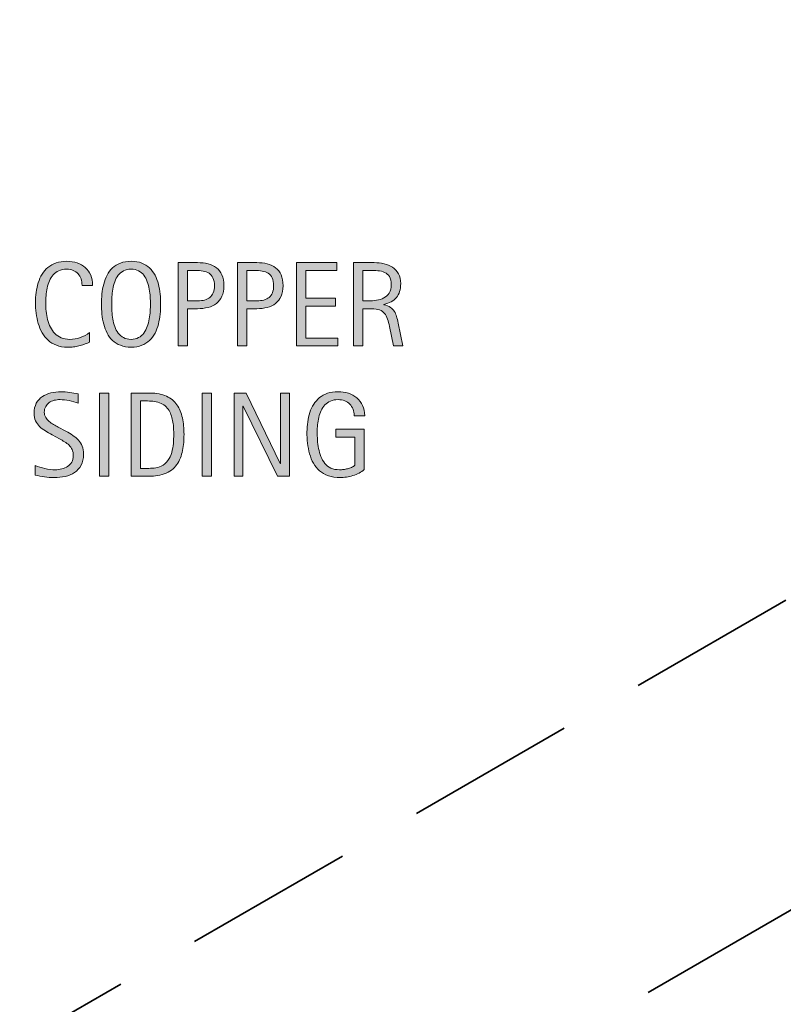
# Model space of a CAD drawing. Units: inches. Extents: x 50 to 741, y 0 to 612.
# Drawn here: x 397 to 515, y 229 to 380 of the extents above; entities that cross this region are included whole.
import ezdxf

# ---------------------------------------------------------------- set-up
doc = ezdxf.new("R2010")
doc.units = ezdxf.units.IN
doc.header["$MEASUREMENT"] = 0
doc.linetypes.add('AI-Linetype-20', pattern=[39.471954, 26.314636, -13.157318])
doc.linetypes.add('AI-Linetype-21', pattern=[39.471954, 26.314636, -13.157318])
doc.layers.add('AXON-COPPER', color=7, linetype='Continuous')
doc.layers.add('CDATEXT', color=7, linetype='Continuous')

# ---------------------------------------------------------------- blocks, each defined once
blk = doc.blocks.new('block 41')
at = {"layer": 'AXON-COPPER', "color": 20, "linetype": 'AI-Linetype-20', "lineweight": 35}
blk.add_lwpolyline([(321.84, 179.1), (670.59, 380.45)], dxfattribs=at)
blk = doc.blocks.new('block 42')
at = {"layer": 'AXON-COPPER', "color": 20, "linetype": 'AI-Linetype-21', "lineweight": 35}
blk.add_lwpolyline([(323.39, 131.77), (672.01, 333.05)], dxfattribs=at)
blk = doc.blocks.new('block 97')
at = {"layer": 'CDATEXT'}
h = blk.add_hatch(color=250, dxfattribs=at)
h.dxf.hatch_style = 2
edge = h.paths.add_edge_path()
edge.add_spline(control_points=[(407.03, 339.48), (407.03, 339.84), (406.98, 340.17), (406.87, 340.48), (406.76, 340.78), (406.61, 341.05), (406.41, 341.27), (406.21, 341.49), (405.97, 341.66), (405.67, 341.79), (405.38, 341.92), (405.05, 341.98), (404.68, 341.98), (404.21, 341.98), (403.8, 341.9), (403.46, 341.74), (403.12, 341.59), (402.83, 341.37), (402.58, 341.11), (402.34, 340.84), (402.15, 340.53), (402, 340.18), (401.85, 339.83), (401.73, 339.46), (401.65, 339.07), (401.56, 338.68), (401.51, 338.28), (401.48, 337.88), (401.45, 337.48), (401.43, 337.09), (401.43, 336.73), (401.43, 336.33), (401.45, 335.92), (401.49, 335.48), (401.54, 335.05), (401.61, 334.63), (401.72, 334.21), (401.82, 333.8), (401.97, 333.4), (402.15, 333.03), (402.33, 332.67), (402.56, 332.34), (402.83, 332.06), (403.1, 331.78), (403.43, 331.56), (403.81, 331.4), (404.19, 331.24), (404.63, 331.15), (405.13, 331.15), (405.69, 331.15), (406.23, 331.24), (406.75, 331.43), (407.27, 331.6), (407.75, 331.87), (408.18, 332.22), (408.18, 332.22), (408.18, 330.71), (408.18, 330.71), (407.88, 330.58), (407.6, 330.47), (407.33, 330.37), (407.06, 330.28), (406.8, 330.2), (406.53, 330.13), (406.26, 330.07), (405.99, 330.02), (405.7, 329.99), (405.42, 329.96), (405.11, 329.95), (404.78, 329.95), (404.14, 329.95), (403.57, 330.04), (403.08, 330.23), (402.58, 330.42), (402.16, 330.68), (401.79, 331.01), (401.42, 331.34), (401.12, 331.73), (400.87, 332.18), (400.63, 332.63), (400.43, 333.11), (400.28, 333.61), (400.13, 334.12), (400.02, 334.65), (399.95, 335.19), (399.88, 335.74), (399.85, 336.28), (399.85, 336.81), (399.85, 337.34), (399.88, 337.87), (399.95, 338.39), (400.02, 338.91), (400.13, 339.41), (400.28, 339.88), (400.43, 340.36), (400.63, 340.79), (400.87, 341.2), (401.11, 341.6), (401.41, 341.95), (401.77, 342.24), (402.13, 342.54), (402.55, 342.77), (403.03, 342.94), (403.51, 343.1), (404.07, 343.19), (404.69, 343.19), (405.26, 343.19), (405.78, 343.11), (406.27, 342.94), (406.75, 342.78), (407.17, 342.54), (407.52, 342.22), (407.88, 341.9), (408.16, 341.51), (408.36, 341.06), (408.56, 340.6), (408.66, 340.07), (408.66, 339.48), (408.66, 339.48), (407.03, 339.48), (407.03, 339.48)], knot_values=[0, 0, 0, 0, 1, 1, 1, 2, 2, 2, 3, 3, 3, 4, 4, 4, 5, 5, 5, 6, 6, 6, 7, 7, 7, 8, 8, 8, 9, 9, 9, 10, 10, 10, 11, 11, 11, 12, 12, 12, 13, 13, 13, 14, 14, 14, 15, 15, 15, 16, 16, 16, 17, 17, 17, 18, 18, 18, 19, 19, 19, 20, 20, 20, 21, 21, 21, 22, 22, 22, 23, 23, 23, 24, 24, 24, 25, 25, 25, 26, 26, 26, 27, 27, 27, 28, 28, 28, 29, 29, 29, 30, 30, 30, 31, 31, 31, 32, 32, 32, 33, 33, 33, 34, 34, 34, 35, 35, 35, 36, 36, 36, 37, 37, 37, 38, 38, 38, 39, 39, 39, 40, 40, 40, 40], degree=3, periodic=1)
h = blk.add_hatch(color=250, dxfattribs=at)
h.dxf.hatch_style = 2
edge = h.paths.add_edge_path()
edge.add_spline(control_points=[(419.15, 336.59), (419.15, 336.08), (419.12, 335.56), (419.07, 335.04), (419.02, 334.51), (418.93, 334), (418.8, 333.51), (418.68, 333.02), (418.5, 332.56), (418.28, 332.13), (418.06, 331.69), (417.78, 331.31), (417.44, 330.99), (417.1, 330.67), (416.7, 330.42), (416.23, 330.23), (415.76, 330.04), (415.22, 329.95), (414.59, 329.95), (413.96, 329.95), (413.41, 330.04), (412.95, 330.23), (412.48, 330.42), (412.07, 330.67), (411.73, 330.99), (411.4, 331.31), (411.12, 331.69), (410.89, 332.12), (410.67, 332.55), (410.5, 333.02), (410.37, 333.51), (410.24, 333.99), (410.15, 334.5), (410.1, 335.03), (410.04, 335.56), (410.02, 336.08), (410.02, 336.59), (410.02, 337.1), (410.04, 337.62), (410.1, 338.15), (410.15, 338.68), (410.24, 339.18), (410.37, 339.67), (410.5, 340.16), (410.67, 340.62), (410.89, 341.05), (411.12, 341.48), (411.4, 341.85), (411.73, 342.17), (412.07, 342.48), (412.48, 342.73), (412.95, 342.91), (413.41, 343.1), (413.96, 343.19), (414.59, 343.19), (415.22, 343.19), (415.76, 343.1), (416.23, 342.91), (416.7, 342.73), (417.1, 342.48), (417.44, 342.16), (417.78, 341.84), (418.06, 341.47), (418.28, 341.04), (418.5, 340.61), (418.68, 340.15), (418.8, 339.66), (418.93, 339.18), (419.02, 338.67), (419.07, 338.14), (419.12, 337.62), (419.15, 337.1), (419.15, 336.59)], knot_values=[0, 0, 0, 0, 1, 1, 1, 2, 2, 2, 3, 3, 3, 4, 4, 4, 5, 5, 5, 6, 6, 6, 7, 7, 7, 8, 8, 8, 9, 9, 9, 10, 10, 10, 11, 11, 11, 12, 12, 12, 13, 13, 13, 14, 14, 14, 15, 15, 15, 16, 16, 16, 17, 17, 17, 18, 18, 18, 19, 19, 19, 20, 20, 20, 21, 21, 21, 22, 22, 22, 23, 23, 23, 24, 24, 24, 24], degree=3, periodic=1)
edge = h.paths.add_edge_path()
edge.add_spline(control_points=[(417.57, 336.6), (417.57, 336.94), (417.56, 337.3), (417.54, 337.7), (417.52, 338.1), (417.47, 338.49), (417.4, 338.89), (417.32, 339.28), (417.22, 339.67), (417.09, 340.04), (416.95, 340.41), (416.78, 340.74), (416.56, 341.03), (416.34, 341.32), (416.07, 341.55), (415.75, 341.72), (415.42, 341.89), (415.04, 341.98), (414.59, 341.98), (414.14, 341.98), (413.75, 341.89), (413.43, 341.72), (413.11, 341.55), (412.83, 341.32), (412.61, 341.03), (412.39, 340.74), (412.21, 340.41), (412.08, 340.04), (411.95, 339.67), (411.84, 339.28), (411.77, 338.89), (411.7, 338.49), (411.65, 338.1), (411.63, 337.7), (411.61, 337.3), (411.6, 336.94), (411.6, 336.6), (411.6, 336.27), (411.61, 335.9), (411.63, 335.5), (411.65, 335.1), (411.7, 334.69), (411.77, 334.29), (411.84, 333.89), (411.95, 333.5), (412.08, 333.12), (412.21, 332.74), (412.39, 332.41), (412.61, 332.12), (412.83, 331.83), (413.11, 331.59), (413.43, 331.42), (413.75, 331.24), (414.14, 331.15), (414.59, 331.15), (415.04, 331.15), (415.42, 331.24), (415.75, 331.42), (416.07, 331.59), (416.34, 331.83), (416.56, 332.12), (416.78, 332.42), (416.95, 332.75), (417.09, 333.13), (417.22, 333.51), (417.32, 333.9), (417.4, 334.31), (417.47, 334.71), (417.52, 335.11), (417.54, 335.51), (417.56, 335.91), (417.57, 336.27), (417.57, 336.6)], knot_values=[0, 0, 0, 0, 1, 1, 1, 2, 2, 2, 3, 3, 3, 4, 4, 4, 5, 5, 5, 6, 6, 6, 7, 7, 7, 8, 8, 8, 9, 9, 9, 10, 10, 10, 11, 11, 11, 12, 12, 12, 13, 13, 13, 14, 14, 14, 15, 15, 15, 16, 16, 16, 17, 17, 17, 18, 18, 18, 19, 19, 19, 20, 20, 20, 21, 21, 21, 22, 22, 22, 23, 23, 23, 24, 24, 24, 24], degree=3, periodic=1)
h = blk.add_hatch(color=250, dxfattribs=at)
h.dxf.hatch_style = 2
edge = h.paths.add_edge_path()
edge.add_spline(control_points=[(428.9, 339.43), (428.9, 338.79), (428.8, 338.24), (428.59, 337.79), (428.39, 337.34), (428.11, 336.98), (427.75, 336.69), (427.39, 336.41), (426.96, 336.21), (426.46, 336.08), (425.96, 335.95), (425.42, 335.88), (424.83, 335.88), (424.83, 335.88), (423.31, 335.88), (423.31, 335.88), (423.31, 335.88), (423.31, 330.16), (423.31, 330.16), (423.31, 330.16), (421.86, 330.16), (421.86, 330.16), (421.86, 330.16), (421.86, 342.98), (421.86, 342.98), (421.86, 342.98), (424.83, 342.98), (424.83, 342.98), (425.42, 342.98), (425.97, 342.92), (426.47, 342.8), (426.97, 342.68), (427.4, 342.48), (427.76, 342.2), (428.12, 341.93), (428.4, 341.56), (428.6, 341.11), (428.8, 340.66), (428.9, 340.1), (428.9, 339.43)], knot_values=[0, 0, 0, 0, 1, 1, 1, 2, 2, 2, 3, 3, 3, 4, 4, 4, 5, 5, 5, 6, 6, 6, 7, 7, 7, 8, 8, 8, 9, 9, 9, 10, 10, 10, 11, 11, 11, 12, 12, 12, 13, 13, 13, 13], degree=3, periodic=1)
edge = h.paths.add_edge_path()
edge.add_spline(control_points=[(427.45, 339.41), (427.45, 339.91), (427.37, 340.31), (427.22, 340.62), (427.08, 340.93), (426.87, 341.17), (426.61, 341.34), (426.35, 341.51), (426.04, 341.62), (425.68, 341.68), (425.32, 341.74), (424.93, 341.77), (424.51, 341.77), (424.51, 341.77), (423.31, 341.77), (423.31, 341.77), (423.31, 341.77), (423.31, 337.09), (423.31, 337.09), (423.31, 337.09), (424.87, 337.09), (424.87, 337.09), (425.26, 337.09), (425.61, 337.13), (425.93, 337.22), (426.25, 337.3), (426.53, 337.44), (426.75, 337.62), (426.97, 337.81), (427.14, 338.05), (427.26, 338.35), (427.38, 338.64), (427.45, 338.99), (427.45, 339.41)], knot_values=[0, 0, 0, 0, 1, 1, 1, 2, 2, 2, 3, 3, 3, 4, 4, 4, 5, 5, 5, 6, 6, 6, 7, 7, 7, 8, 8, 8, 9, 9, 9, 10, 10, 10, 11, 11, 11, 11], degree=3, periodic=1)
h = blk.add_hatch(color=250, dxfattribs=at)
h.dxf.hatch_style = 2
edge = h.paths.add_edge_path()
edge.add_spline(control_points=[(438.02, 339.43), (438.02, 338.79), (437.92, 338.24), (437.72, 337.79), (437.51, 337.34), (437.23, 336.98), (436.87, 336.69), (436.51, 336.41), (436.08, 336.21), (435.58, 336.08), (435.09, 335.95), (434.54, 335.88), (433.96, 335.88), (433.96, 335.88), (432.43, 335.88), (432.43, 335.88), (432.43, 335.88), (432.43, 330.16), (432.43, 330.16), (432.43, 330.16), (430.98, 330.16), (430.98, 330.16), (430.98, 330.16), (430.98, 342.98), (430.98, 342.98), (430.98, 342.98), (433.96, 342.98), (433.96, 342.98), (434.55, 342.98), (435.09, 342.92), (435.59, 342.8), (436.09, 342.68), (436.52, 342.48), (436.88, 342.2), (437.24, 341.93), (437.52, 341.56), (437.72, 341.11), (437.92, 340.66), (438.02, 340.1), (438.02, 339.43)], knot_values=[0, 0, 0, 0, 1, 1, 1, 2, 2, 2, 3, 3, 3, 4, 4, 4, 5, 5, 5, 6, 6, 6, 7, 7, 7, 8, 8, 8, 9, 9, 9, 10, 10, 10, 11, 11, 11, 12, 12, 12, 13, 13, 13, 13], degree=3, periodic=1)
edge = h.paths.add_edge_path()
edge.add_spline(control_points=[(436.57, 339.41), (436.57, 339.91), (436.5, 340.31), (436.35, 340.62), (436.2, 340.93), (436, 341.17), (435.73, 341.34), (435.47, 341.51), (435.16, 341.62), (434.8, 341.68), (434.45, 341.74), (434.06, 341.77), (433.64, 341.77), (433.64, 341.77), (432.43, 341.77), (432.43, 341.77), (432.43, 341.77), (432.43, 337.09), (432.43, 337.09), (432.43, 337.09), (433.99, 337.09), (433.99, 337.09), (434.38, 337.09), (434.74, 337.13), (435.06, 337.22), (435.38, 337.3), (435.65, 337.44), (435.87, 337.62), (436.1, 337.81), (436.27, 338.05), (436.39, 338.35), (436.51, 338.64), (436.57, 338.99), (436.57, 339.41)], knot_values=[0, 0, 0, 0, 1, 1, 1, 2, 2, 2, 3, 3, 3, 4, 4, 4, 5, 5, 5, 6, 6, 6, 7, 7, 7, 8, 8, 8, 9, 9, 9, 10, 10, 10, 11, 11, 11, 11], degree=3, periodic=1)
h = blk.add_hatch(color=250, dxfattribs=at)
h.dxf.hatch_style = 2
h.paths.add_polyline_path([(440.1, 330.16), (440.1, 342.98), (446.31, 342.98), (446.31, 341.77), (441.56, 341.77), (441.56, 337.48), (446.09, 337.48), (446.09, 336.27), (441.56, 336.27), (441.56, 331.36), (446.48, 331.36), (446.48, 330.16)])
h = blk.add_hatch(color=250, dxfattribs=at)
h.dxf.hatch_style = 2
edge = h.paths.add_edge_path()
edge.add_spline(control_points=[(455.06, 330.16), (455.06, 330.16), (454.43, 333.11), (454.43, 333.11), (454.34, 333.56), (454.24, 333.95), (454.13, 334.29), (454.02, 334.63), (453.87, 334.92), (453.67, 335.15), (453.48, 335.39), (453.23, 335.56), (452.91, 335.68), (452.6, 335.8), (452.19, 335.86), (451.68, 335.86), (451.68, 335.86), (450.34, 335.86), (450.34, 335.86), (450.34, 335.86), (450.34, 330.16), (450.34, 330.16), (450.34, 330.16), (448.89, 330.16), (448.89, 330.16), (448.89, 330.16), (448.89, 342.98), (448.89, 342.98), (448.89, 342.98), (452.07, 342.98), (452.07, 342.98), (452.59, 342.98), (453.1, 342.92), (453.6, 342.81), (454.09, 342.71), (454.53, 342.53), (454.9, 342.27), (455.28, 342.02), (455.58, 341.69), (455.82, 341.28), (456.04, 340.86), (456.16, 340.35), (456.16, 339.75), (456.16, 339.28), (456.11, 338.87), (456, 338.52), (455.89, 338.16), (455.72, 337.86), (455.51, 337.6), (455.29, 337.35), (455.02, 337.13), (454.69, 336.95), (454.37, 336.78), (453.99, 336.64), (453.56, 336.53), (453.56, 336.53), (453.56, 336.49), (453.56, 336.49), (453.98, 336.38), (454.32, 336.24), (454.57, 336.08), (454.83, 335.91), (455.03, 335.71), (455.18, 335.48), (455.33, 335.25), (455.45, 334.99), (455.53, 334.69), (455.61, 334.39), (455.69, 334.05), (455.77, 333.67), (455.77, 333.67), (456.51, 330.16), (456.51, 330.16), (456.51, 330.16), (455.06, 330.16), (455.06, 330.16)], knot_values=[0, 0, 0, 0, 1, 1, 1, 2, 2, 2, 3, 3, 3, 4, 4, 4, 5, 5, 5, 6, 6, 6, 7, 7, 7, 8, 8, 8, 9, 9, 9, 10, 10, 10, 11, 11, 11, 12, 12, 12, 13, 13, 13, 14, 14, 14, 15, 15, 15, 16, 16, 16, 17, 17, 17, 18, 18, 18, 19, 19, 19, 20, 20, 20, 21, 21, 21, 22, 22, 22, 23, 23, 23, 24, 24, 24, 25, 25, 25, 25], degree=3, periodic=1)
edge = h.paths.add_edge_path()
edge.add_spline(control_points=[(454.71, 339.59), (454.71, 340.13), (454.61, 340.54), (454.43, 340.83), (454.24, 341.13), (453.99, 341.34), (453.68, 341.48), (453.37, 341.62), (453.02, 341.7), (452.63, 341.73), (452.24, 341.76), (451.83, 341.77), (451.42, 341.77), (451.42, 341.77), (450.34, 341.77), (450.34, 341.77), (450.34, 341.77), (450.34, 337.07), (450.34, 337.07), (450.34, 337.07), (451.14, 337.07), (451.14, 337.07), (451.58, 337.07), (452.01, 337.1), (452.44, 337.17), (452.86, 337.23), (453.24, 337.35), (453.58, 337.53), (453.91, 337.72), (454.19, 337.97), (454.4, 338.3), (454.6, 338.63), (454.71, 339.06), (454.71, 339.59)], knot_values=[0, 0, 0, 0, 1, 1, 1, 2, 2, 2, 3, 3, 3, 4, 4, 4, 5, 5, 5, 6, 6, 6, 7, 7, 7, 8, 8, 8, 9, 9, 9, 10, 10, 10, 11, 11, 11, 11], degree=3, periodic=1)
at = {"layer": 'CDATEXT', "lineweight": 0}
blk.add_lwpolyline([(440.1, 330.16), (440.1, 342.98), (446.31, 342.98), (446.31, 341.77), (441.56, 341.77), (441.56, 337.48), (446.09, 337.48), (446.09, 336.27), (441.56, 336.27), (441.56, 331.36), (446.48, 331.36), (446.48, 330.16), (440.1, 330.16)], dxfattribs=at)
for points, knots in [([(407.03, 339.48), (407.03, 339.84), (406.98, 340.17), (406.87, 340.48), (406.76, 340.78), (406.61, 341.05), (406.41, 341.27), (406.21, 341.49), (405.97, 341.66), (405.67, 341.79), (405.38, 341.92), (405.05, 341.98), (404.68, 341.98), (404.21, 341.98), (403.8, 341.9), (403.46, 341.74), (403.12, 341.59), (402.83, 341.37), (402.58, 341.11), (402.34, 340.84), (402.15, 340.53), (402, 340.18), (401.85, 339.83), (401.73, 339.46), (401.65, 339.07), (401.56, 338.68), (401.51, 338.28), (401.48, 337.88), (401.45, 337.48), (401.43, 337.09), (401.43, 336.73), (401.43, 336.33), (401.45, 335.92), (401.49, 335.48), (401.54, 335.05), (401.61, 334.63), (401.72, 334.21), (401.82, 333.8), (401.97, 333.4), (402.15, 333.03), (402.33, 332.67), (402.56, 332.34), (402.83, 332.06), (403.1, 331.78), (403.43, 331.56), (403.81, 331.4), (404.19, 331.24), (404.63, 331.15), (405.13, 331.15), (405.69, 331.15), (406.23, 331.24), (406.75, 331.43), (407.27, 331.6), (407.75, 331.87), (408.18, 332.22), (408.18, 332.22), (408.18, 330.71), (408.18, 330.71), (407.88, 330.58), (407.6, 330.47), (407.33, 330.37), (407.06, 330.28), (406.8, 330.2), (406.53, 330.13), (406.26, 330.07), (405.99, 330.02), (405.7, 329.99), (405.42, 329.96), (405.11, 329.95), (404.78, 329.95), (404.14, 329.95), (403.57, 330.04), (403.08, 330.23), (402.58, 330.42), (402.16, 330.68), (401.79, 331.01), (401.42, 331.34), (401.12, 331.73), (400.87, 332.18), (400.63, 332.63), (400.43, 333.11), (400.28, 333.61), (400.13, 334.12), (400.02, 334.65), (399.95, 335.19), (399.88, 335.74), (399.85, 336.28), (399.85, 336.81), (399.85, 337.34), (399.88, 337.87), (399.95, 338.39), (400.02, 338.91), (400.13, 339.41), (400.28, 339.88), (400.43, 340.36), (400.63, 340.79), (400.87, 341.2), (401.11, 341.6), (401.41, 341.95), (401.77, 342.24), (402.13, 342.54), (402.55, 342.77), (403.03, 342.94), (403.51, 343.1), (404.07, 343.19), (404.69, 343.19), (405.26, 343.19), (405.78, 343.11), (406.27, 342.94), (406.75, 342.78), (407.17, 342.54), (407.52, 342.22), (407.88, 341.9), (408.16, 341.51), (408.36, 341.06), (408.56, 340.6), (408.66, 340.07), (408.66, 339.48), (408.66, 339.48), (407.03, 339.48), (407.03, 339.48)], [0, 0, 0, 0, 1, 1, 1, 2, 2, 2, 3, 3, 3, 4, 4, 4, 5, 5, 5, 6, 6, 6, 7, 7, 7, 8, 8, 8, 9, 9, 9, 10, 10, 10, 11, 11, 11, 12, 12, 12, 13, 13, 13, 14, 14, 14, 15, 15, 15, 16, 16, 16, 17, 17, 17, 18, 18, 18, 19, 19, 19, 20, 20, 20, 21, 21, 21, 22, 22, 22, 23, 23, 23, 24, 24, 24, 25, 25, 25, 26, 26, 26, 27, 27, 27, 28, 28, 28, 29, 29, 29, 30, 30, 30, 31, 31, 31, 32, 32, 32, 33, 33, 33, 34, 34, 34, 35, 35, 35, 36, 36, 36, 37, 37, 37, 38, 38, 38, 39, 39, 39, 40, 40, 40, 40]), ([(419.15, 336.59), (419.15, 336.08), (419.12, 335.56), (419.07, 335.04), (419.02, 334.51), (418.93, 334), (418.8, 333.51), (418.68, 333.02), (418.5, 332.56), (418.28, 332.13), (418.06, 331.69), (417.78, 331.31), (417.44, 330.99), (417.1, 330.67), (416.7, 330.42), (416.23, 330.23), (415.76, 330.04), (415.22, 329.95), (414.59, 329.95), (413.96, 329.95), (413.41, 330.04), (412.95, 330.23), (412.48, 330.42), (412.07, 330.67), (411.73, 330.99), (411.4, 331.31), (411.12, 331.69), (410.89, 332.12), (410.67, 332.55), (410.5, 333.02), (410.37, 333.51), (410.24, 333.99), (410.15, 334.5), (410.1, 335.03), (410.04, 335.56), (410.02, 336.08), (410.02, 336.59), (410.02, 337.1), (410.04, 337.62), (410.1, 338.15), (410.15, 338.68), (410.24, 339.18), (410.37, 339.67), (410.5, 340.16), (410.67, 340.62), (410.89, 341.05), (411.12, 341.48), (411.4, 341.85), (411.73, 342.17), (412.07, 342.48), (412.48, 342.73), (412.95, 342.91), (413.41, 343.1), (413.96, 343.19), (414.59, 343.19), (415.22, 343.19), (415.76, 343.1), (416.23, 342.91), (416.7, 342.73), (417.1, 342.48), (417.44, 342.16), (417.78, 341.84), (418.06, 341.47), (418.28, 341.04), (418.5, 340.61), (418.68, 340.15), (418.8, 339.66), (418.93, 339.18), (419.02, 338.67), (419.07, 338.14), (419.12, 337.62), (419.15, 337.1), (419.15, 336.59)], [0, 0, 0, 0, 1, 1, 1, 2, 2, 2, 3, 3, 3, 4, 4, 4, 5, 5, 5, 6, 6, 6, 7, 7, 7, 8, 8, 8, 9, 9, 9, 10, 10, 10, 11, 11, 11, 12, 12, 12, 13, 13, 13, 14, 14, 14, 15, 15, 15, 16, 16, 16, 17, 17, 17, 18, 18, 18, 19, 19, 19, 20, 20, 20, 21, 21, 21, 22, 22, 22, 23, 23, 23, 24, 24, 24, 24]), ([(417.57, 336.6), (417.57, 336.94), (417.56, 337.3), (417.54, 337.7), (417.52, 338.1), (417.47, 338.49), (417.4, 338.89), (417.32, 339.28), (417.22, 339.67), (417.09, 340.04), (416.95, 340.41), (416.78, 340.74), (416.56, 341.03), (416.34, 341.32), (416.07, 341.55), (415.75, 341.72), (415.42, 341.89), (415.04, 341.98), (414.59, 341.98), (414.14, 341.98), (413.75, 341.89), (413.43, 341.72), (413.11, 341.55), (412.83, 341.32), (412.61, 341.03), (412.39, 340.74), (412.21, 340.41), (412.08, 340.04), (411.95, 339.67), (411.84, 339.28), (411.77, 338.89), (411.7, 338.49), (411.65, 338.1), (411.63, 337.7), (411.61, 337.3), (411.6, 336.94), (411.6, 336.6), (411.6, 336.27), (411.61, 335.9), (411.63, 335.5), (411.65, 335.1), (411.7, 334.69), (411.77, 334.29), (411.84, 333.89), (411.95, 333.5), (412.08, 333.12), (412.21, 332.74), (412.39, 332.41), (412.61, 332.12), (412.83, 331.83), (413.11, 331.59), (413.43, 331.42), (413.75, 331.24), (414.14, 331.15), (414.59, 331.15), (415.04, 331.15), (415.42, 331.24), (415.75, 331.42), (416.07, 331.59), (416.34, 331.83), (416.56, 332.12), (416.78, 332.42), (416.95, 332.75), (417.09, 333.13), (417.22, 333.51), (417.32, 333.9), (417.4, 334.31), (417.47, 334.71), (417.52, 335.11), (417.54, 335.51), (417.56, 335.91), (417.57, 336.27), (417.57, 336.6)], [0, 0, 0, 0, 1, 1, 1, 2, 2, 2, 3, 3, 3, 4, 4, 4, 5, 5, 5, 6, 6, 6, 7, 7, 7, 8, 8, 8, 9, 9, 9, 10, 10, 10, 11, 11, 11, 12, 12, 12, 13, 13, 13, 14, 14, 14, 15, 15, 15, 16, 16, 16, 17, 17, 17, 18, 18, 18, 19, 19, 19, 20, 20, 20, 21, 21, 21, 22, 22, 22, 23, 23, 23, 24, 24, 24, 24]), ([(428.9, 339.43), (428.9, 338.79), (428.8, 338.24), (428.59, 337.79), (428.39, 337.34), (428.11, 336.98), (427.75, 336.69), (427.39, 336.41), (426.96, 336.21), (426.46, 336.08), (425.96, 335.95), (425.42, 335.88), (424.83, 335.88), (424.83, 335.88), (423.31, 335.88), (423.31, 335.88), (423.31, 335.88), (423.31, 330.16), (423.31, 330.16), (423.31, 330.16), (421.86, 330.16), (421.86, 330.16), (421.86, 330.16), (421.86, 342.98), (421.86, 342.98), (421.86, 342.98), (424.83, 342.98), (424.83, 342.98), (425.42, 342.98), (425.97, 342.92), (426.47, 342.8), (426.97, 342.68), (427.4, 342.48), (427.76, 342.2), (428.12, 341.93), (428.4, 341.56), (428.6, 341.11), (428.8, 340.66), (428.9, 340.1), (428.9, 339.43)], [0, 0, 0, 0, 1, 1, 1, 2, 2, 2, 3, 3, 3, 4, 4, 4, 5, 5, 5, 6, 6, 6, 7, 7, 7, 8, 8, 8, 9, 9, 9, 10, 10, 10, 11, 11, 11, 12, 12, 12, 13, 13, 13, 13]), ([(427.45, 339.41), (427.45, 339.91), (427.37, 340.31), (427.22, 340.62), (427.08, 340.93), (426.87, 341.17), (426.61, 341.34), (426.35, 341.51), (426.04, 341.62), (425.68, 341.68), (425.32, 341.74), (424.93, 341.77), (424.51, 341.77), (424.51, 341.77), (423.31, 341.77), (423.31, 341.77), (423.31, 341.77), (423.31, 337.09), (423.31, 337.09), (423.31, 337.09), (424.87, 337.09), (424.87, 337.09), (425.26, 337.09), (425.61, 337.13), (425.93, 337.22), (426.25, 337.3), (426.53, 337.44), (426.75, 337.62), (426.97, 337.81), (427.14, 338.05), (427.26, 338.35), (427.38, 338.64), (427.45, 338.99), (427.45, 339.41)], [0, 0, 0, 0, 1, 1, 1, 2, 2, 2, 3, 3, 3, 4, 4, 4, 5, 5, 5, 6, 6, 6, 7, 7, 7, 8, 8, 8, 9, 9, 9, 10, 10, 10, 11, 11, 11, 11]), ([(438.02, 339.43), (438.02, 338.79), (437.92, 338.24), (437.72, 337.79), (437.51, 337.34), (437.23, 336.98), (436.87, 336.69), (436.51, 336.41), (436.08, 336.21), (435.58, 336.08), (435.09, 335.95), (434.54, 335.88), (433.96, 335.88), (433.96, 335.88), (432.43, 335.88), (432.43, 335.88), (432.43, 335.88), (432.43, 330.16), (432.43, 330.16), (432.43, 330.16), (430.98, 330.16), (430.98, 330.16), (430.98, 330.16), (430.98, 342.98), (430.98, 342.98), (430.98, 342.98), (433.96, 342.98), (433.96, 342.98), (434.55, 342.98), (435.09, 342.92), (435.59, 342.8), (436.09, 342.68), (436.52, 342.48), (436.88, 342.2), (437.24, 341.93), (437.52, 341.56), (437.72, 341.11), (437.92, 340.66), (438.02, 340.1), (438.02, 339.43)], [0, 0, 0, 0, 1, 1, 1, 2, 2, 2, 3, 3, 3, 4, 4, 4, 5, 5, 5, 6, 6, 6, 7, 7, 7, 8, 8, 8, 9, 9, 9, 10, 10, 10, 11, 11, 11, 12, 12, 12, 13, 13, 13, 13]), ([(436.57, 339.41), (436.57, 339.91), (436.5, 340.31), (436.35, 340.62), (436.2, 340.93), (436, 341.17), (435.73, 341.34), (435.47, 341.51), (435.16, 341.62), (434.8, 341.68), (434.45, 341.74), (434.06, 341.77), (433.64, 341.77), (433.64, 341.77), (432.43, 341.77), (432.43, 341.77), (432.43, 341.77), (432.43, 337.09), (432.43, 337.09), (432.43, 337.09), (433.99, 337.09), (433.99, 337.09), (434.38, 337.09), (434.74, 337.13), (435.06, 337.22), (435.38, 337.3), (435.65, 337.44), (435.87, 337.62), (436.1, 337.81), (436.27, 338.05), (436.39, 338.35), (436.51, 338.64), (436.57, 338.99), (436.57, 339.41)], [0, 0, 0, 0, 1, 1, 1, 2, 2, 2, 3, 3, 3, 4, 4, 4, 5, 5, 5, 6, 6, 6, 7, 7, 7, 8, 8, 8, 9, 9, 9, 10, 10, 10, 11, 11, 11, 11]), ([(455.06, 330.16), (455.06, 330.16), (454.43, 333.11), (454.43, 333.11), (454.34, 333.56), (454.24, 333.95), (454.13, 334.29), (454.02, 334.63), (453.87, 334.92), (453.67, 335.15), (453.48, 335.39), (453.23, 335.56), (452.91, 335.68), (452.6, 335.8), (452.19, 335.86), (451.68, 335.86), (451.68, 335.86), (450.34, 335.86), (450.34, 335.86), (450.34, 335.86), (450.34, 330.16), (450.34, 330.16), (450.34, 330.16), (448.89, 330.16), (448.89, 330.16), (448.89, 330.16), (448.89, 342.98), (448.89, 342.98), (448.89, 342.98), (452.07, 342.98), (452.07, 342.98), (452.59, 342.98), (453.1, 342.92), (453.6, 342.81), (454.09, 342.71), (454.53, 342.53), (454.9, 342.27), (455.28, 342.02), (455.58, 341.69), (455.82, 341.28), (456.04, 340.86), (456.16, 340.35), (456.16, 339.75), (456.16, 339.28), (456.11, 338.87), (456, 338.52), (455.89, 338.16), (455.72, 337.86), (455.51, 337.6), (455.29, 337.35), (455.02, 337.13), (454.69, 336.95), (454.37, 336.78), (453.99, 336.64), (453.56, 336.53), (453.56, 336.53), (453.56, 336.49), (453.56, 336.49), (453.98, 336.38), (454.32, 336.24), (454.57, 336.08), (454.83, 335.91), (455.03, 335.71), (455.18, 335.48), (455.33, 335.25), (455.45, 334.99), (455.53, 334.69), (455.61, 334.39), (455.69, 334.05), (455.77, 333.67), (455.77, 333.67), (456.51, 330.16), (456.51, 330.16), (456.51, 330.16), (455.06, 330.16), (455.06, 330.16)], [0, 0, 0, 0, 1, 1, 1, 2, 2, 2, 3, 3, 3, 4, 4, 4, 5, 5, 5, 6, 6, 6, 7, 7, 7, 8, 8, 8, 9, 9, 9, 10, 10, 10, 11, 11, 11, 12, 12, 12, 13, 13, 13, 14, 14, 14, 15, 15, 15, 16, 16, 16, 17, 17, 17, 18, 18, 18, 19, 19, 19, 20, 20, 20, 21, 21, 21, 22, 22, 22, 23, 23, 23, 24, 24, 24, 25, 25, 25, 25]), ([(454.71, 339.59), (454.71, 340.13), (454.61, 340.54), (454.43, 340.83), (454.24, 341.13), (453.99, 341.34), (453.68, 341.48), (453.37, 341.62), (453.02, 341.7), (452.63, 341.73), (452.24, 341.76), (451.83, 341.77), (451.42, 341.77), (451.42, 341.77), (450.34, 341.77), (450.34, 341.77), (450.34, 341.77), (450.34, 337.07), (450.34, 337.07), (450.34, 337.07), (451.14, 337.07), (451.14, 337.07), (451.58, 337.07), (452.01, 337.1), (452.44, 337.17), (452.86, 337.23), (453.24, 337.35), (453.58, 337.53), (453.91, 337.72), (454.19, 337.97), (454.4, 338.3), (454.6, 338.63), (454.71, 339.06), (454.71, 339.59)], [0, 0, 0, 0, 1, 1, 1, 2, 2, 2, 3, 3, 3, 4, 4, 4, 5, 5, 5, 6, 6, 6, 7, 7, 7, 8, 8, 8, 9, 9, 9, 10, 10, 10, 11, 11, 11, 11])]:
    blk.add_open_spline(points, degree=3, knots=knots, dxfattribs=at)
blk = doc.blocks.new('block 96')
at = {"layer": 'CDATEXT'}
blk.add_blockref('block 97', (0, 0), dxfattribs=at)
blk = doc.blocks.new('block 99')
at = {"layer": 'CDATEXT'}
h = blk.add_hatch(color=250, dxfattribs=at)
h.dxf.hatch_style = 2
edge = h.paths.add_edge_path()
edge.add_spline(control_points=[(407.26, 313.44), (407.26, 312.77), (407.13, 312.2), (406.88, 311.74), (406.63, 311.28), (406.29, 310.9), (405.88, 310.62), (405.46, 310.34), (404.98, 310.14), (404.43, 310.02), (403.89, 309.89), (403.32, 309.83), (402.74, 309.83), (402.23, 309.83), (401.73, 309.87), (401.24, 309.94), (400.76, 310.02), (400.27, 310.11), (399.78, 310.22), (399.78, 310.22), (399.78, 311.71), (399.78, 311.71), (400.28, 311.5), (400.79, 311.34), (401.31, 311.22), (401.83, 311.1), (402.37, 311.04), (402.91, 311.04), (403.25, 311.04), (403.59, 311.08), (403.92, 311.16), (404.26, 311.24), (404.55, 311.37), (404.81, 311.55), (405.07, 311.72), (405.28, 311.95), (405.44, 312.22), (405.6, 312.5), (405.68, 312.83), (405.68, 313.23), (405.68, 313.58), (405.62, 313.89), (405.5, 314.15), (405.38, 314.4), (405.22, 314.63), (405.02, 314.82), (404.82, 315.02), (404.59, 315.19), (404.34, 315.35), (404.08, 315.5), (403.81, 315.66), (403.54, 315.81), (403.54, 315.81), (402.41, 316.45), (402.41, 316.45), (402.05, 316.64), (401.7, 316.84), (401.37, 317.03), (401.04, 317.23), (400.75, 317.46), (400.49, 317.71), (400.23, 317.96), (400.02, 318.25), (399.87, 318.58), (399.71, 318.91), (399.63, 319.31), (399.63, 319.77), (399.63, 320.37), (399.75, 320.88), (399.98, 321.3), (400.22, 321.72), (400.53, 322.06), (400.91, 322.32), (401.29, 322.58), (401.73, 322.77), (402.23, 322.89), (402.73, 323.01), (403.24, 323.07), (403.77, 323.07), (404.22, 323.07), (404.67, 323.04), (405.1, 322.97), (405.54, 322.9), (405.99, 322.82), (406.44, 322.73), (406.44, 322.73), (406.44, 321.3), (406.44, 321.3), (406, 321.48), (405.55, 321.61), (405.06, 321.71), (404.58, 321.81), (404.1, 321.86), (403.63, 321.86), (403.32, 321.86), (403.02, 321.82), (402.73, 321.75), (402.45, 321.67), (402.19, 321.56), (401.96, 321.4), (401.74, 321.24), (401.55, 321.04), (401.42, 320.79), (401.28, 320.54), (401.21, 320.25), (401.21, 319.9), (401.21, 319.61), (401.28, 319.35), (401.42, 319.12), (401.56, 318.89), (401.74, 318.69), (401.95, 318.5), (402.16, 318.32), (402.39, 318.16), (402.64, 318.02), (402.89, 317.88), (403.12, 317.75), (403.34, 317.62), (403.34, 317.62), (404.54, 316.97), (404.54, 316.97), (404.92, 316.77), (405.27, 316.56), (405.6, 316.35), (405.93, 316.13), (406.22, 315.89), (406.46, 315.62), (406.71, 315.35), (406.9, 315.04), (407.04, 314.68), (407.18, 314.33), (407.26, 313.92), (407.26, 313.44)], knot_values=[0, 0, 0, 0, 1, 1, 1, 2, 2, 2, 3, 3, 3, 4, 4, 4, 5, 5, 5, 6, 6, 6, 7, 7, 7, 8, 8, 8, 9, 9, 9, 10, 10, 10, 11, 11, 11, 12, 12, 12, 13, 13, 13, 14, 14, 14, 15, 15, 15, 16, 16, 16, 17, 17, 17, 18, 18, 18, 19, 19, 19, 20, 20, 20, 21, 21, 21, 22, 22, 22, 23, 23, 23, 24, 24, 24, 25, 25, 25, 26, 26, 26, 27, 27, 27, 28, 28, 28, 29, 29, 29, 30, 30, 30, 31, 31, 31, 32, 32, 32, 33, 33, 33, 34, 34, 34, 35, 35, 35, 36, 36, 36, 37, 37, 37, 38, 38, 38, 39, 39, 39, 40, 40, 40, 41, 41, 41, 42, 42, 42, 43, 43, 43, 44, 44, 44, 44], degree=3, periodic=1)
h = blk.add_hatch(color=250, dxfattribs=at)
h.dxf.hatch_style = 2
h.paths.add_polyline_path([(409.7, 310.04), (409.7, 322.86), (411.15, 322.86), (411.15, 310.04)])
h = blk.add_hatch(color=250, dxfattribs=at)
h.dxf.hatch_style = 2
edge = h.paths.add_edge_path()
edge.add_spline(control_points=[(422.75, 316.49), (422.75, 316.08), (422.73, 315.67), (422.7, 315.25), (422.67, 314.83), (422.61, 314.42), (422.53, 314.02), (422.45, 313.61), (422.34, 313.23), (422.2, 312.86), (422.05, 312.48), (421.87, 312.14), (421.64, 311.83), (421.42, 311.51), (421.14, 311.23), (420.83, 310.98), (420.51, 310.73), (420.13, 310.54), (419.7, 310.39), (419.27, 310.24), (418.83, 310.14), (418.38, 310.1), (417.93, 310.06), (417.47, 310.04), (417.02, 310.04), (417.02, 310.04), (414.61, 310.04), (414.61, 310.04), (414.61, 310.04), (414.61, 322.86), (414.61, 322.86), (414.61, 322.86), (417.49, 322.86), (417.49, 322.86), (418.52, 322.86), (419.37, 322.7), (420.05, 322.38), (420.73, 322.07), (421.27, 321.62), (421.67, 321.06), (422.06, 320.49), (422.34, 319.82), (422.5, 319.04), (422.67, 318.27), (422.75, 317.42), (422.75, 316.49)], knot_values=[0, 0, 0, 0, 1, 1, 1, 2, 2, 2, 3, 3, 3, 4, 4, 4, 5, 5, 5, 6, 6, 6, 7, 7, 7, 8, 8, 8, 9, 9, 9, 10, 10, 10, 11, 11, 11, 12, 12, 12, 13, 13, 13, 14, 14, 14, 15, 15, 15, 15], degree=3, periodic=1)
edge = h.paths.add_edge_path()
edge.add_spline(control_points=[(421.17, 316.47), (421.17, 316.77), (421.16, 317.08), (421.14, 317.41), (421.13, 317.73), (421.1, 318.06), (421.04, 318.38), (420.99, 318.71), (420.92, 319.02), (420.82, 319.33), (420.72, 319.64), (420.6, 319.93), (420.44, 320.19), (420.28, 320.45), (420.07, 320.68), (419.83, 320.89), (419.59, 321.09), (419.3, 321.25), (418.97, 321.37), (418.64, 321.49), (418.3, 321.57), (417.95, 321.6), (417.59, 321.64), (417.23, 321.65), (416.88, 321.65), (416.88, 321.65), (416.06, 321.65), (416.06, 321.65), (416.06, 321.65), (416.06, 311.25), (416.06, 311.25), (416.06, 311.25), (417.04, 311.25), (417.04, 311.25), (417.4, 311.25), (417.77, 311.27), (418.14, 311.31), (418.52, 311.35), (418.88, 311.45), (419.22, 311.6), (419.66, 311.81), (420.02, 312.09), (420.28, 312.47), (420.54, 312.84), (420.73, 313.25), (420.86, 313.7), (420.99, 314.16), (421.08, 314.63), (421.11, 315.11), (421.15, 315.6), (421.17, 316.05), (421.17, 316.47)], knot_values=[0, 0, 0, 0, 1, 1, 1, 2, 2, 2, 3, 3, 3, 4, 4, 4, 5, 5, 5, 6, 6, 6, 7, 7, 7, 8, 8, 8, 9, 9, 9, 10, 10, 10, 11, 11, 11, 12, 12, 12, 13, 13, 13, 14, 14, 14, 15, 15, 15, 16, 16, 16, 17, 17, 17, 17], degree=3, periodic=1)
h = blk.add_hatch(color=250, dxfattribs=at)
h.dxf.hatch_style = 2
h.paths.add_polyline_path([(425.55, 310.04), (425.55, 322.86), (427.01, 322.86), (427.01, 310.04)])
h = blk.add_hatch(color=250, dxfattribs=at)
h.dxf.hatch_style = 2
h.paths.add_polyline_path([(437.15, 310.04), (431.87, 320.84), (431.84, 320.84), (431.84, 310.04), (430.46, 310.04), (430.46, 322.86), (432.32, 322.86), (437.6, 312.03), (437.64, 312.03), (437.64, 322.86), (439.01, 322.86), (439.01, 310.04)])
h = blk.add_hatch(color=250, dxfattribs=at)
h.dxf.hatch_style = 2
edge = h.paths.add_edge_path()
edge.add_spline(control_points=[(448.98, 319.37), (448.98, 319.74), (448.92, 320.08), (448.81, 320.39), (448.69, 320.7), (448.53, 320.96), (448.32, 321.18), (448.11, 321.4), (447.85, 321.57), (447.54, 321.69), (447.24, 321.8), (446.89, 321.86), (446.51, 321.86), (446.06, 321.86), (445.67, 321.79), (445.34, 321.64), (445, 321.49), (444.72, 321.29), (444.48, 321.04), (444.24, 320.79), (444.04, 320.5), (443.89, 320.17), (443.73, 319.84), (443.61, 319.49), (443.52, 319.12), (443.44, 318.75), (443.38, 318.37), (443.34, 317.99), (443.31, 317.6), (443.29, 317.23), (443.29, 316.88), (443.29, 316.49), (443.31, 316.07), (443.33, 315.63), (443.36, 315.19), (443.42, 314.75), (443.5, 314.32), (443.59, 313.89), (443.71, 313.47), (443.86, 313.08), (444.02, 312.68), (444.22, 312.33), (444.47, 312.03), (444.73, 311.72), (445.04, 311.48), (445.41, 311.3), (445.77, 311.13), (446.21, 311.04), (446.73, 311.04), (446.91, 311.04), (447.11, 311.05), (447.33, 311.08), (447.55, 311.1), (447.76, 311.15), (447.98, 311.2), (448.19, 311.25), (448.4, 311.33), (448.6, 311.41), (448.79, 311.5), (448.96, 311.61), (449.1, 311.74), (449.1, 311.74), (449.1, 316.08), (449.1, 316.08), (449.1, 316.08), (446.16, 316.08), (446.16, 316.08), (446.16, 316.08), (446.16, 317.29), (446.16, 317.29), (446.16, 317.29), (450.54, 317.29), (450.54, 317.29), (450.54, 317.29), (450.54, 311.06), (450.54, 311.06), (450.31, 310.86), (450.05, 310.69), (449.74, 310.53), (449.44, 310.38), (449.13, 310.25), (448.8, 310.15), (448.47, 310.04), (448.13, 309.97), (447.8, 309.91), (447.46, 309.86), (447.15, 309.83), (446.85, 309.83), (446.15, 309.83), (445.54, 309.92), (445.02, 310.11), (444.49, 310.3), (444.04, 310.56), (443.66, 310.88), (443.27, 311.21), (442.96, 311.6), (442.71, 312.04), (442.46, 312.49), (442.27, 312.98), (442.12, 313.5), (441.97, 314.02), (441.87, 314.57), (441.8, 315.15), (441.74, 315.72), (441.71, 316.3), (441.71, 316.88), (441.71, 317.4), (441.75, 317.91), (441.82, 318.42), (441.89, 318.93), (442, 319.41), (442.15, 319.87), (442.31, 320.33), (442.51, 320.75), (442.75, 321.15), (443, 321.54), (443.3, 321.88), (443.65, 322.16), (444, 322.45), (444.42, 322.67), (444.89, 322.83), (445.35, 322.99), (445.89, 323.07), (446.5, 323.07), (447.06, 323.07), (447.59, 322.99), (448.09, 322.83), (448.59, 322.67), (449.02, 322.43), (449.4, 322.12), (449.77, 321.8), (450.07, 321.41), (450.29, 320.95), (450.51, 320.49), (450.62, 319.97), (450.62, 319.37), (450.62, 319.37), (448.98, 319.37), (448.98, 319.37)], knot_values=[0, 0, 0, 0, 1, 1, 1, 2, 2, 2, 3, 3, 3, 4, 4, 4, 5, 5, 5, 6, 6, 6, 7, 7, 7, 8, 8, 8, 9, 9, 9, 10, 10, 10, 11, 11, 11, 12, 12, 12, 13, 13, 13, 14, 14, 14, 15, 15, 15, 16, 16, 16, 17, 17, 17, 18, 18, 18, 19, 19, 19, 20, 20, 20, 21, 21, 21, 22, 22, 22, 23, 23, 23, 24, 24, 24, 25, 25, 25, 26, 26, 26, 27, 27, 27, 28, 28, 28, 29, 29, 29, 30, 30, 30, 31, 31, 31, 32, 32, 32, 33, 33, 33, 34, 34, 34, 35, 35, 35, 36, 36, 36, 37, 37, 37, 38, 38, 38, 39, 39, 39, 40, 40, 40, 41, 41, 41, 42, 42, 42, 43, 43, 43, 44, 44, 44, 45, 45, 45, 46, 46, 46, 46], degree=3, periodic=1)
at = {"layer": 'CDATEXT', "lineweight": 0}
for points in [[(409.7, 310.04), (409.7, 322.86), (411.15, 322.86), (411.15, 310.04), (409.7, 310.04)], [(425.55, 310.04), (425.55, 322.86), (427.01, 322.86), (427.01, 310.04), (425.55, 310.04)], [(437.15, 310.04), (431.87, 320.84), (431.84, 320.84), (431.84, 310.04), (430.46, 310.04), (430.46, 322.86), (432.32, 322.86), (437.6, 312.03), (437.64, 312.03), (437.64, 322.86), (439.01, 322.86), (439.01, 310.04), (437.15, 310.04)]]:
    blk.add_lwpolyline(points, dxfattribs=at)
for points, knots in [([(407.26, 313.44), (407.26, 312.77), (407.13, 312.2), (406.88, 311.74), (406.63, 311.28), (406.29, 310.9), (405.88, 310.62), (405.46, 310.34), (404.98, 310.14), (404.43, 310.02), (403.89, 309.89), (403.32, 309.83), (402.74, 309.83), (402.23, 309.83), (401.73, 309.87), (401.24, 309.94), (400.76, 310.02), (400.27, 310.11), (399.78, 310.22), (399.78, 310.22), (399.78, 311.71), (399.78, 311.71), (400.28, 311.5), (400.79, 311.34), (401.31, 311.22), (401.83, 311.1), (402.37, 311.04), (402.91, 311.04), (403.25, 311.04), (403.59, 311.08), (403.92, 311.16), (404.26, 311.24), (404.55, 311.37), (404.81, 311.55), (405.07, 311.72), (405.28, 311.95), (405.44, 312.22), (405.6, 312.5), (405.68, 312.83), (405.68, 313.23), (405.68, 313.58), (405.62, 313.89), (405.5, 314.15), (405.38, 314.4), (405.22, 314.63), (405.02, 314.82), (404.82, 315.02), (404.59, 315.19), (404.34, 315.35), (404.08, 315.5), (403.81, 315.66), (403.54, 315.81), (403.54, 315.81), (402.41, 316.45), (402.41, 316.45), (402.05, 316.64), (401.7, 316.84), (401.37, 317.03), (401.04, 317.23), (400.75, 317.46), (400.49, 317.71), (400.23, 317.96), (400.02, 318.25), (399.87, 318.58), (399.71, 318.91), (399.63, 319.31), (399.63, 319.77), (399.63, 320.37), (399.75, 320.88), (399.98, 321.3), (400.22, 321.72), (400.53, 322.06), (400.91, 322.32), (401.29, 322.58), (401.73, 322.77), (402.23, 322.89), (402.73, 323.01), (403.24, 323.07), (403.77, 323.07), (404.22, 323.07), (404.67, 323.04), (405.1, 322.97), (405.54, 322.9), (405.99, 322.82), (406.44, 322.73), (406.44, 322.73), (406.44, 321.3), (406.44, 321.3), (406, 321.48), (405.55, 321.61), (405.06, 321.71), (404.58, 321.81), (404.1, 321.86), (403.63, 321.86), (403.32, 321.86), (403.02, 321.82), (402.73, 321.75), (402.45, 321.67), (402.19, 321.56), (401.96, 321.4), (401.74, 321.24), (401.55, 321.04), (401.42, 320.79), (401.28, 320.54), (401.21, 320.25), (401.21, 319.9), (401.21, 319.61), (401.28, 319.35), (401.42, 319.12), (401.56, 318.89), (401.74, 318.69), (401.95, 318.5), (402.16, 318.32), (402.39, 318.16), (402.64, 318.02), (402.89, 317.88), (403.12, 317.75), (403.34, 317.62), (403.34, 317.62), (404.54, 316.97), (404.54, 316.97), (404.92, 316.77), (405.27, 316.56), (405.6, 316.35), (405.93, 316.13), (406.22, 315.89), (406.46, 315.62), (406.71, 315.35), (406.9, 315.04), (407.04, 314.68), (407.18, 314.33), (407.26, 313.92), (407.26, 313.44)], [0, 0, 0, 0, 1, 1, 1, 2, 2, 2, 3, 3, 3, 4, 4, 4, 5, 5, 5, 6, 6, 6, 7, 7, 7, 8, 8, 8, 9, 9, 9, 10, 10, 10, 11, 11, 11, 12, 12, 12, 13, 13, 13, 14, 14, 14, 15, 15, 15, 16, 16, 16, 17, 17, 17, 18, 18, 18, 19, 19, 19, 20, 20, 20, 21, 21, 21, 22, 22, 22, 23, 23, 23, 24, 24, 24, 25, 25, 25, 26, 26, 26, 27, 27, 27, 28, 28, 28, 29, 29, 29, 30, 30, 30, 31, 31, 31, 32, 32, 32, 33, 33, 33, 34, 34, 34, 35, 35, 35, 36, 36, 36, 37, 37, 37, 38, 38, 38, 39, 39, 39, 40, 40, 40, 41, 41, 41, 42, 42, 42, 43, 43, 43, 44, 44, 44, 44]), ([(422.75, 316.49), (422.75, 316.08), (422.73, 315.67), (422.7, 315.25), (422.67, 314.83), (422.61, 314.42), (422.53, 314.02), (422.45, 313.61), (422.34, 313.23), (422.2, 312.86), (422.05, 312.48), (421.87, 312.14), (421.64, 311.83), (421.42, 311.51), (421.14, 311.23), (420.83, 310.98), (420.51, 310.73), (420.13, 310.54), (419.7, 310.39), (419.27, 310.24), (418.83, 310.14), (418.38, 310.1), (417.93, 310.06), (417.47, 310.04), (417.02, 310.04), (417.02, 310.04), (414.61, 310.04), (414.61, 310.04), (414.61, 310.04), (414.61, 322.86), (414.61, 322.86), (414.61, 322.86), (417.49, 322.86), (417.49, 322.86), (418.52, 322.86), (419.37, 322.7), (420.05, 322.38), (420.73, 322.07), (421.27, 321.62), (421.67, 321.06), (422.06, 320.49), (422.34, 319.82), (422.5, 319.04), (422.67, 318.27), (422.75, 317.42), (422.75, 316.49)], [0, 0, 0, 0, 1, 1, 1, 2, 2, 2, 3, 3, 3, 4, 4, 4, 5, 5, 5, 6, 6, 6, 7, 7, 7, 8, 8, 8, 9, 9, 9, 10, 10, 10, 11, 11, 11, 12, 12, 12, 13, 13, 13, 14, 14, 14, 15, 15, 15, 15]), ([(448.98, 319.37), (448.98, 319.74), (448.92, 320.08), (448.81, 320.39), (448.69, 320.7), (448.53, 320.96), (448.32, 321.18), (448.11, 321.4), (447.85, 321.57), (447.54, 321.69), (447.24, 321.8), (446.89, 321.86), (446.51, 321.86), (446.06, 321.86), (445.67, 321.79), (445.34, 321.64), (445, 321.49), (444.72, 321.29), (444.48, 321.04), (444.24, 320.79), (444.04, 320.5), (443.89, 320.17), (443.73, 319.84), (443.61, 319.49), (443.52, 319.12), (443.44, 318.75), (443.38, 318.37), (443.34, 317.99), (443.31, 317.6), (443.29, 317.23), (443.29, 316.88), (443.29, 316.49), (443.31, 316.07), (443.33, 315.63), (443.36, 315.19), (443.42, 314.75), (443.5, 314.32), (443.59, 313.89), (443.71, 313.47), (443.86, 313.08), (444.02, 312.68), (444.22, 312.33), (444.47, 312.03), (444.73, 311.72), (445.04, 311.48), (445.41, 311.3), (445.77, 311.13), (446.21, 311.04), (446.73, 311.04), (446.91, 311.04), (447.11, 311.05), (447.33, 311.08), (447.55, 311.1), (447.76, 311.15), (447.98, 311.2), (448.19, 311.25), (448.4, 311.33), (448.6, 311.41), (448.79, 311.5), (448.96, 311.61), (449.1, 311.74), (449.1, 311.74), (449.1, 316.08), (449.1, 316.08), (449.1, 316.08), (446.16, 316.08), (446.16, 316.08), (446.16, 316.08), (446.16, 317.29), (446.16, 317.29), (446.16, 317.29), (450.54, 317.29), (450.54, 317.29), (450.54, 317.29), (450.54, 311.06), (450.54, 311.06), (450.31, 310.86), (450.05, 310.69), (449.74, 310.53), (449.44, 310.38), (449.13, 310.25), (448.8, 310.15), (448.47, 310.04), (448.13, 309.97), (447.8, 309.91), (447.46, 309.86), (447.15, 309.83), (446.85, 309.83), (446.15, 309.83), (445.54, 309.92), (445.02, 310.11), (444.49, 310.3), (444.04, 310.56), (443.66, 310.88), (443.27, 311.21), (442.96, 311.6), (442.71, 312.04), (442.46, 312.49), (442.27, 312.98), (442.12, 313.5), (441.97, 314.02), (441.87, 314.57), (441.8, 315.15), (441.74, 315.72), (441.71, 316.3), (441.71, 316.88), (441.71, 317.4), (441.75, 317.91), (441.82, 318.42), (441.89, 318.93), (442, 319.41), (442.15, 319.87), (442.31, 320.33), (442.51, 320.75), (442.75, 321.15), (443, 321.54), (443.3, 321.88), (443.65, 322.16), (444, 322.45), (444.42, 322.67), (444.89, 322.83), (445.35, 322.99), (445.89, 323.07), (446.5, 323.07), (447.06, 323.07), (447.59, 322.99), (448.09, 322.83), (448.59, 322.67), (449.02, 322.43), (449.4, 322.12), (449.77, 321.8), (450.07, 321.41), (450.29, 320.95), (450.51, 320.49), (450.62, 319.97), (450.62, 319.37), (450.62, 319.37), (448.98, 319.37), (448.98, 319.37)], [0, 0, 0, 0, 1, 1, 1, 2, 2, 2, 3, 3, 3, 4, 4, 4, 5, 5, 5, 6, 6, 6, 7, 7, 7, 8, 8, 8, 9, 9, 9, 10, 10, 10, 11, 11, 11, 12, 12, 12, 13, 13, 13, 14, 14, 14, 15, 15, 15, 16, 16, 16, 17, 17, 17, 18, 18, 18, 19, 19, 19, 20, 20, 20, 21, 21, 21, 22, 22, 22, 23, 23, 23, 24, 24, 24, 25, 25, 25, 26, 26, 26, 27, 27, 27, 28, 28, 28, 29, 29, 29, 30, 30, 30, 31, 31, 31, 32, 32, 32, 33, 33, 33, 34, 34, 34, 35, 35, 35, 36, 36, 36, 37, 37, 37, 38, 38, 38, 39, 39, 39, 40, 40, 40, 41, 41, 41, 42, 42, 42, 43, 43, 43, 44, 44, 44, 45, 45, 45, 46, 46, 46, 46]), ([(421.17, 316.47), (421.17, 316.77), (421.16, 317.08), (421.14, 317.41), (421.13, 317.73), (421.1, 318.06), (421.04, 318.38), (420.99, 318.71), (420.92, 319.02), (420.82, 319.33), (420.72, 319.64), (420.6, 319.93), (420.44, 320.19), (420.28, 320.45), (420.07, 320.68), (419.83, 320.89), (419.59, 321.09), (419.3, 321.25), (418.97, 321.37), (418.64, 321.49), (418.3, 321.57), (417.95, 321.6), (417.59, 321.64), (417.23, 321.65), (416.88, 321.65), (416.88, 321.65), (416.06, 321.65), (416.06, 321.65), (416.06, 321.65), (416.06, 311.25), (416.06, 311.25), (416.06, 311.25), (417.04, 311.25), (417.04, 311.25), (417.4, 311.25), (417.77, 311.27), (418.14, 311.31), (418.52, 311.35), (418.88, 311.45), (419.22, 311.6), (419.66, 311.81), (420.02, 312.09), (420.28, 312.47), (420.54, 312.84), (420.73, 313.25), (420.86, 313.7), (420.99, 314.16), (421.08, 314.63), (421.11, 315.11), (421.15, 315.6), (421.17, 316.05), (421.17, 316.47)], [0, 0, 0, 0, 1, 1, 1, 2, 2, 2, 3, 3, 3, 4, 4, 4, 5, 5, 5, 6, 6, 6, 7, 7, 7, 8, 8, 8, 9, 9, 9, 10, 10, 10, 11, 11, 11, 12, 12, 12, 13, 13, 13, 14, 14, 14, 15, 15, 15, 16, 16, 16, 17, 17, 17, 17])]:
    blk.add_open_spline(points, degree=3, knots=knots, dxfattribs=at)
blk = doc.blocks.new('block 98')
at = {"layer": 'CDATEXT'}
blk.add_blockref('block 99', (0, 0), dxfattribs=at)

msp = doc.modelspace()

# ---------------------------------------------------------------- block references
at = {"layer": 'AXON-COPPER'}
for name in ['block 41', 'block 42']:
    msp.add_blockref(name, (0, 0), dxfattribs=at)
at = {"layer": 'CDATEXT'}
for name in ['block 96', 'block 98']:
    msp.add_blockref(name, (0, 0), dxfattribs=at)

doc.saveas('drawing.dxf')
